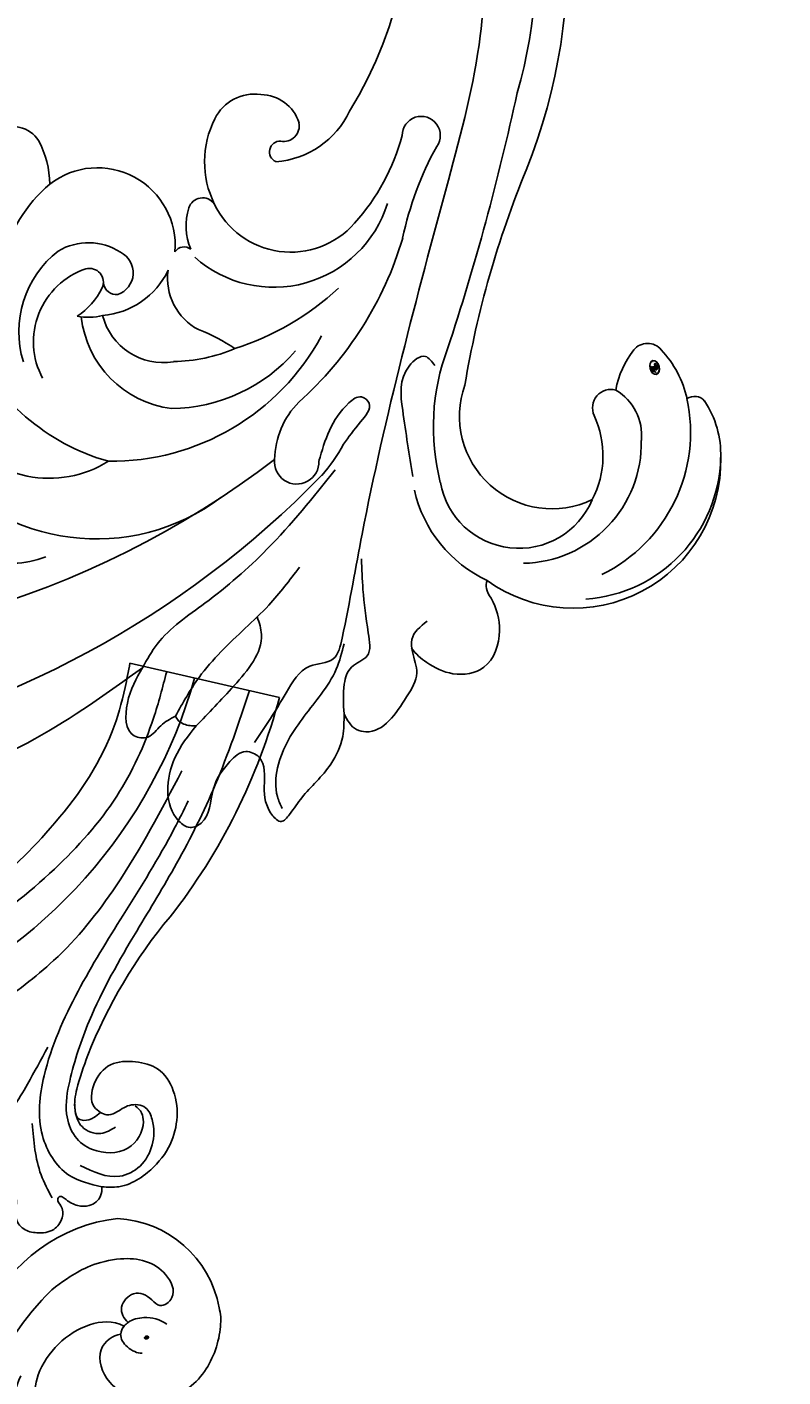
# Model space of a CAD drawing. Units: millimetres. Extents: x 45895 to 47155, y 431 to 1322.
# Drawn here: x 47012 to 47023, y 682 to 701 of the extents above; entities that cross this region are included whole.
import ezdxf

# ---------------------------------------------------------------- set-up
doc = ezdxf.new("R2010")
doc.units = ezdxf.units.MM
doc.layers.add('H-06.木作(細線)', color=8, linetype='Continuous')
doc.layers.add('H-08.木作(細線)', color=8, linetype='Continuous')
doc.layers.add('logo', color=240, linetype='Continuous', plot=False)

# ---------------------------------------------------------------- blocks, each defined once
blk = doc.blocks.new('logo')
at = {"layer": 'logo'}
h = blk.add_hatch(color=256, dxfattribs=at)
edge = h.paths.add_edge_path()
edge.add_ellipse((0.18, 0.6), major_axis=(0.323, 0.566), ratio=0.659111, start_angle=263.8576, end_angle=429.825)
edge.add_arc((0.02, 1.39), 0.399, 258.9967, 261.058)
edge.add_ellipse((0.18, 0.6), major_axis=(0.314, 0.551), ratio=0.659838, start_angle=263.243, end_angle=428.5195, ccw=False)
edge.add_arc((0.51, 0.37), 0.0433, 263.9962, 282.4455)
edge = h.paths.add_edge_path()
edge.add_ellipse((0.18, 0.6), major_axis=(0.314, 0.551), ratio=0.659838, start_angle=70.2744, end_angle=262.8394, ccw=False)
edge.add_arc((0.03, 1.2), 0.237, 245.2323, 248.2557, ccw=False)
edge.add_ellipse((0.18, 0.6), major_axis=(0.323, 0.566), ratio=0.659111, start_angle=71.1999, end_angle=263.5875)
edge.add_arc((0.5, 0.37), 0.0389, 266.4658, 288.3928, ccw=False)
edge = h.paths.add_edge_path(flags=17)
edge.add_line((0.2, 1.02), (0.2, 1.03))
edge.add_arc((0.02, 1.39), 0.399, 261.058, 296.4699, ccw=False)
edge.add_ellipse((0.18, 0.6), major_axis=(0.314, 0.551), ratio=0.659838, start_angle=68.5195, end_angle=70.2744)
edge.add_arc((0.03, 1.2), 0.237, 248.2557, 287.7329)
edge.add_arc((0.18, 0.84), 0.155, 119.2735, 139.7006)
edge.add_arc((0.45, 0.59), 0.526, 137.2638, 146.3296)
edge.add_arc((0.7, 0.49), 0.794, 150.4954, 153.1332)
edge.add_arc((0.17, 0.07), 0.799, 100.8186, 103.2077, ccw=False)
edge.add_arc((0.3, 0.68), 0.325, 138.9231, 148.8948, ccw=False)
edge.add_arc((0.62, 0.39), 0.758, 124.4657, 138.4002, ccw=False)
edge = h.paths.add_edge_path()
edge.add_arc((0.03, 1.2), 0.237, 233.3596, 245.2323)
edge.add_ellipse((0.18, 0.6), major_axis=(0.323, 0.566), ratio=0.659111, start_angle=69.825, end_angle=71.1999, ccw=False)
edge.add_arc((0.02, 1.39), 0.399, 251.1923, 258.9967, ccw=False)
h.paths.add_polyline_path([(-0.05, 0.82, -0.021859), (-0.02, 0.83, -0.004955), (-0.01, 0.85, 0.012967), (-0.05, 0.83, 0.223317), (-0.2, 0.65, 0.425243), (-0.17, 0.61, 0.393247), (-0.02, 0.74, -0.084558), (0.02, 0.84, 0.019194), (-0.02, 0.83, 0.004726), (-0.02, 0.82, 0.021148), (-0.04, 0.73, -0.080721), (-0.07, 0.66, -0.104113), (-0.11, 0.63, -0.094873), (-0.16, 0.62, -0.207877), (-0.18, 0.64, -0.223034), (-0.18, 0.67, -0.16869)], flags=17)
h.paths.add_polyline_path([(0.36, 0.97, 0.088592), (0.28, 0.95, 0.140724), (0.2, 0.82, -0.012272), (0.2, 0.81, -0.041532), (0.22, 0.8, 0.005558), (0.22, 0.82, -0.187874)], flags=17)
h.paths.add_polyline_path([(0.19, 0.73, 0.011592), (0.2, 0.77, 0.056884), (0.19, 0.79, -0.271208), (0.1, 0.71, -0.679677), (0.04, 0.82, -0.290071), (0.16, 0.82, -0.103922), (0.19, 0.79, 0.053349), (0.2, 0.81, -0.004508), (0.2, 0.82, 0.220604), (0.1, 0.86, -0.015501), (0.05, 0.85, 0.008768), (0.03, 0.85, 0.029539), (0.02, 0.84, 1.009367)], flags=17)
h.paths.add_polyline_path([(0.22, 0.8, -0.008928), (0.2, 0.77, -0.347678), (0.17, 0.63, 0.00727), (0.06, 0.58, -0.035606), (0.06, 0.58, 0.01139), (0.07, 0.57, 0.012101), (0.15, 0.61, 0.461639)], flags=17)
h.paths.add_polyline_path([(0.11, 0.67, 0.433181), (0.03, 0.63, 0.04486), (0.03, 0.62, -0.026783), (0.04, 0.62, -0.142026), (0.05, 0.64, -0.307429), (0.09, 0.66, -0.953401), (0.07, 0.62, 0.069613), (0.04, 0.62, 0.042891), (0.04, 0.62, -0.067719), (0.07, 0.61, 0.893379)], flags=17)
h.paths.add_polyline_path([(0.02, 0.61, -0.009243), (0.03, 0.61, -0.026651), (0.03, 0.62, 0.013684), (0.02, 0.62, 0.174326), (0, 0.61, 0.391287), (0.01, 0.57, 0.210555), (0.04, 0.56), (0.04, 0.56, 0.001326), (0.05, 0.57, -0.005065), (0.05, 0.57, -0.027528), (0.04, 0.57, -0.195292), (0.02, 0.58, -0.659298)], flags=17)
h.paths.add_polyline_path([(0.04, 0.62, 0.023127), (0.03, 0.61, 0.184672), (0.04, 0.57, 0.098355), (0.06, 0.58, -0.009788), (0.05, 0.58, -0.240413)], flags=17)
h.paths.add_polyline_path([(0.07, 0.57, -0.002039), (0.05, 0.57, 0.07599), (0.1, 0.55, 0.108431), (0.23, 0.55, -0.004552), (0.23, 0.56, -0.028332), (0.17, 0.55, -0.123708)], flags=17)
h.paths.add_polyline_path([(0.4, 0.74, -0.55173), (0.42, 0.69, -0.18979), (0.3, 0.57, -0.013881), (0.27, 0.56, 0.011039), (0.27, 0.56, 0.022162), (0.29, 0.56, -0.010966), (0.31, 0.57, -0.001761), (0.35, 0.58, 0.034744), (0.38, 0.6, 0.086103), (0.43, 0.67, 0.506659), (0.4, 0.76, 0.355205), (0.25, 0.67, 0.093422), (0.23, 0.56, 0.017263), (0.27, 0.56, -0.31391)], flags=17)
h.paths.add_polyline_path([(0.26, 0.55, -0.009702), (0.27, 0.55, -0.004936), (0.27, 0.56, -0.035369), (0.24, 0.55, -0.002587), (0.23, 0.55, 0.014405), (0.24, 0.53, -0.020509)], flags=17)
h.paths.add_polyline_path([(0.27, 0.55, -0.007857), (0.27, 0.55, 0.009702), (0.26, 0.55, 0.020509), (0.24, 0.53, 0.000681), (0.24, 0.53, -0.002588), (0.24, 0.53, -0.013713), (0.25, 0.53, -0.01198)], flags=17)
h.paths.add_polyline_path([(0.28, 0.52, -0.036579), (0.27, 0.55, 0.01198), (0.25, 0.53, 0.013411), (0.24, 0.53, 0.001089), (0.24, 0.53, 0.015933), (0.24, 0.43, -0.190203), (0.19, 0.3, -0.266161), (0.12, 0.27, -0.207317), (0.18, 0.48, -0.064593), (0.24, 0.53, -0.001017), (0.24, 0.53, -0.000681), (0.24, 0.53, 0.152538), (0.11, 0.38, 0.230241), (0.11, 0.24, 0.234095), (0.21, 0.27, 0.172717), (0.27, 0.37, 0.028132), (0.28, 0.44, -0.014352), (0.28, 0.46, 0.062016), (0.31, 0.45, 0.349487), (0.46, 0.53, 0.392407), (0.44, 0.61, 0.130108), (0.38, 0.6, 0.001865), (0.35, 0.58, -0.054721), (0.29, 0.56, 0.014593), (0.27, 0.55, 0.007857), (0.27, 0.55, -0.01108), (0.3, 0.56, -0.100678), (0.41, 0.59, -0.349203), (0.43, 0.57, -0.402437), (0.32, 0.46, -0.009974), (0.32, 0.47, 0.613372), (0.29, 0.51, 0.175713), (0.28, 0.5, -0.002484), (0.28, 0.49, -0.463644), (0.3, 0.49, -0.513768), (0.3, 0.47, -0.075052), (0.28, 0.48, 0.007944)], flags=17)
h.paths.add_polyline_path([(0.31, 0.45, -0.062016), (0.28, 0.46, -0.007786), (0.28, 0.44, 0.027572), (0.28, 0.41, 0.0582), (0.28, 0.4, 0.26466), (0.38, 0.29, 0.315327), (0.49, 0.33, -0.025867), (0.49, 0.33, -0.380363), (0.35, 0.33, -0.153954), (0.31, 0.4, -0.090831)], flags=17)
h.paths.add_polyline_path([(0.46, 0.37, 0.336432), (0.49, 0.33, 0.025867), (0.49, 0.33, 0.026394), (0.5, 0.33, -0.025927), (0.49, 0.33, -0.173285), (0.47, 0.35, -0.685315), (0.49, 0.38, -0.491027), (0.5, 0.35, -0.040547), (0.49, 0.33, 0.025927), (0.5, 0.33, 0.139653), (0.51, 0.36, 1.004843)], flags=17)
h.paths.add_polyline_path([(0.41, 1, 0.143839), (0.35, 1, 0.069213), (0.28, 0.95, -0.088592), (0.36, 0.97, 0.404636)], flags=17)
h.paths.add_polyline_path([(0.27, 0.95, -0.01627), (0.28, 0.95, -0.069213), (0.35, 1, 0.037626), (0.22, 0.93, -0.082213), (0.04, 0.85, 0.004306), (0.02, 0.85, 0.008989), (0.02, 0.84, -0.006474), (0.03, 0.85, -0.136946), (0.1, 0.86, 0.054668)], flags=17)
for points in [[(0.02, 0.84, 0.019194), (-0.02, 0.83, 0.004726), (-0.02, 0.82, -0.044587), (-0.04, 0.73, -0.07623), (-0.08, 0.67, -0.235864), (-0.16, 0.62, -0.450297), (-0.18, 0.67, -0.16869), (-0.05, 0.82, -0.021859), (-0.02, 0.83, -0.004955), (-0.01, 0.85, 0.012967), (-0.05, 0.83, 0.223317), (-0.2, 0.65, 0.425243), (-0.17, 0.61, 0.393247), (-0.02, 0.74, -0.084558)], [(-0.16, 0.62, -0.206522), (-0.18, 0.64, 0.207877), (-0.16, 0.62, 0.024305), (-0.15, 0.62, -0.043373)], [(0.27, 0.56, -0.011039), (0.27, 0.56, -0.017263), (0.23, 0.56, 0.004552), (0.23, 0.55, 0.002587), (0.24, 0.55, 0.035369)]]:
    blk.add_hatch(color=256, dxfattribs=at).paths.add_polyline_path(points)
h = blk.add_hatch(color=256, dxfattribs=at)
edge = h.paths.add_edge_path()
edge.add_ellipse((0.18, 0.6), major_axis=(0.314, 0.551), ratio=0.659838, start_angle=68.5195, end_angle=70.2744, ccw=False)
edge.add_arc((0.02, 1.39), 0.399, 258.9967, 261.058, ccw=False)
edge.add_ellipse((0.18, 0.6), major_axis=(0.323, 0.566), ratio=0.659111, start_angle=69.825, end_angle=71.1999)
edge.add_arc((0.03, 1.2), 0.237, 245.2323, 248.2557)
h = blk.add_hatch(color=256, dxfattribs=at)
h.paths.add_polyline_path([(0.22, 0.8, 0.041532), (0.2, 0.81, 0.012272), (0.2, 0.82, 0.004508), (0.2, 0.81, -0.053349), (0.19, 0.79, -0.056884), (0.2, 0.77, 0.008928)])
h.paths.add_polyline_path([(0.02, 0.84, -0.008989), (0.02, 0.85, 0.010425), (-0.01, 0.85, 0.004955), (-0.02, 0.83, -0.019194)])
h.paths.add_polyline_path([(0.1, 0.86, 0.136946), (0.03, 0.85, -0.008768), (0.05, 0.85, 0.015501)])
h.paths.add_polyline_path([(0.04, 0.62, 0.026783), (0.03, 0.62, 0.026651), (0.03, 0.61, -0.023127), (0.04, 0.62, -0.042891)])
h.paths.add_polyline_path([(0.07, 0.57, -0.01139), (0.06, 0.58, -0.098355), (0.04, 0.57, 0.027528), (0.05, 0.57, 0.005065), (0.05, 0.57, 0.002039)])
for p, q in [((0.04, 0.56), (0.04, 0.56)), ((0.2, 1.03), (0.2, 1.02))]:
    blk.add_line(p, q, dxfattribs=at)
at = {"layer": 'logo', "lineweight": 0}
for p, q in [((0.04, 0.56), (0.04, 0.56)), ((0.2, 1.02), (0.2, 1.03))]:
    blk.add_line(p, q, dxfattribs=at)
at = {"layer": 'logo'}
for points in [[(-0.17, 0.61, -0.425243), (-0.2, 0.65, -0.223317), (-0.05, 0.83, -0.027703), (0.04, 0.85, 0.082213), (0.22, 0.93, -0.037626), (0.35, 1, -0.143839), (0.41, 1, -0.872775)], [(-0.16, 0.62, -0.434531), (-0.18, 0.67, -0.16869), (-0.05, 0.82, 0.909183)], [(0.2, 1.02, 0.060876), (0.06, 0.9, 0.137716), (-0.02, 0.74, -0.393247), (-0.17, 0.61, 79.578459)], [(-0.11, 1.01, 0.200172), (0.2, 1.03, -0.066965)], [(-0.11, 1.01, 0.241802), (0.1, 0.98, 0.575938)], [(-0.05, 0.82, -0.056349), (0.05, 0.85, 0.070229), (0.27, 0.95, 0.769245)], [(-0.02, 0.82, 0.021148), (-0.04, 0.73, 0.658186)], [(0.06, 0.94, 0.039578), (0.01, 0.88, 0.021193), (-0.02, 0.82, 0.700396)], [(0.04, 0.56, -0.210555), (0.01, 0.57, -0.391287), (0, 0.61, -0.174326), (0.02, 0.62, -0.110406), (0.07, 0.62, 0.953401), (0.09, 0.66)], [(0.22, 0.82, -0.026083), (0.19, 0.73, -1.009367), (0.02, 0.84, 0.624773)], [(0.06, 0.58, -0.338614), (0.02, 0.58, -0.659298), (0.02, 0.61, -0.100316), (0.07, 0.61, 0.893379), (0.11, 0.67, 0.433181), (0.03, 0.63, 0.289299), (0.05, 0.57, 0.081086), (0.1, 0.55, -0.684784)], [(0.02, 0.84, -0.416943), (0.2, 0.81, 0.828532)], [(0.2, 0.81, -0.329321), (0.1, 0.71, -0.679677), (0.04, 0.82, 0.415871)], [(0.04, 0.82, -0.290071), (0.16, 0.82, -0.539799), (0.17, 0.63, 0.00727), (0.06, 0.58, -1.51475)], [(0.09, 0.66, 0.307429), (0.05, 0.64, 0.446432), (0.05, 0.58, 0.145269), (0.17, 0.55, -0.214979)], [(0.15, 0.61, -0.015466), (0.04, 0.56, 0.608014)], [(0.1, 0.98, 0.089367), (0.06, 0.94, 0.028397)], [(0.28, 0.46, -0.035926), (0.27, 0.37, -0.172717), (0.21, 0.27, -0.234095), (0.11, 0.24, -0.230241), (0.11, 0.38, -0.17359), (0.26, 0.55)], [(0.1, 0.55, 0.111049), (0.24, 0.55, 0.147976), (0.38, 0.6, 0.393525)], [(0.24, 0.53, 0.016972), (0.24, 0.43, -0.190203), (0.19, 0.3, -0.266161), (0.12, 0.27, -0.290937), (0.25, 0.53, 0.211969)], [(0.2, 0.81, -0.513007), (0.15, 0.61, -1.702754)], [(0.17, 0.55, 0.059536), (0.3, 0.57, 0.18979), (0.42, 0.69, 0.55173), (0.4, 0.74, 0.38162), (0.28, 0.52, -0.007944), (0.28, 0.48, -0.007944)], [(0.19, 1.02, 0.002733), (0.2, 1.02)], [(0.35, 1, 0.216717), (0.2, 0.81, 0.638327)], [(0.36, 0.97, 0.187874), (0.22, 0.82, 0.783226)], [(0.38, 0.6, 0.086103), (0.43, 0.67, 0.506659), (0.4, 0.76, 0.355205), (0.25, 0.67, 0.113269), (0.24, 0.53, 0.583131)], [(0.25, 0.53, -0.023063), (0.3, 0.56, -0.100678), (0.41, 0.59, -0.349203), (0.43, 0.57, -0.402437), (0.32, 0.46, -0.247136)], [(0.26, 0.55, -0.035274), (0.31, 0.57, -0.003626), (0.38, 0.6, 0.389489)], [(0.27, 0.95, -0.105013), (0.36, 0.97, 0.404636), (0.41, 1, 1.743742)], [(0.38, 0.6, -0.130108), (0.44, 0.61, -0.392407), (0.46, 0.53, -0.420619), (0.28, 0.46, -0.420619)], [(0.28, 0.5, -0.175713), (0.29, 0.51, -0.613372), (0.32, 0.47)], [(0.3, 0.47, 0.513768), (0.3, 0.49, 0.463644), (0.28, 0.49, 0.463644)], [(0.3, 0.47, -0.075052), (0.28, 0.48)], [(0.31, 0.45, 0.090831), (0.31, 0.4, 0.169704), (0.36, 0.32)], [(0.32, 0.47, 0.009974), (0.32, 0.46, 0.009974)], [(0.51, 0.36, -0.166662), (0.49, 0.33, -0.70739)]]:
    blk.add_lwpolyline(points, format="xyb", dxfattribs=at)
at = {"layer": 'logo', "lineweight": 0}
for centre, radius, start, end in [((0.07, 0.58), 0.28, 114.7362, 165.0904), ((-0.16, 0.65), 0.0374, 171.8348, 263.9838), ((0.09, 0.56), 0.292, 119.8523, 158.1526), ((-0.15, 0.65), 0.0336, 149.7688, 246.7364), ((-0.16, 0.76), 0.146, 267.5844, 353.4527), ((-0.17, 0.73), 0.111, 272.2715, 325.3573), ((0.02, 1.39), 0.399, 251.1923, 296.4699), ((-0.26, 0.8), 0.225, 324.2142, 341.6511), ((0.17, 0.07), 0.799, 103.2077, 106.1792), ((0.14, 0.4), 0.462, 110.1482, 115.1572), ((-0.51, 0.9), 0.5, 339.9296, 350.1414), ((0.7, 0.49), 0.794, 153.1332, 154.2687), ((0.7, 0.49), 0.794, 153.1332, 154.2687), ((0.14, 0.4), 0.462, 105.7498, 110.1482), ((0.14, 0.4), 0.462, 105.7498, 110.1482), ((0.3, 0.68), 0.325, 150.9548, 170.2881), ((0.7, 0.49), 0.794, 154.2687, 155.3518), ((0.7, 0.49), 0.794, 150.4954, 153.1332), ((0.17, 0.07), 0.799, 100.8186, 103.2077), ((0.17, 0.07), 0.799, 100.8186, 103.2077), ((0.02, 0.59), 0.027, 151.6425, 237.1215), ((0.1, 0.78), 0.101, 147.8295, 328.8978), ((0.03, 0.58), 0.0386, 98.6046, 138.1597), ((0.45, 0.59), 0.526, 137.2638, 146.3296), ((0.03, 0.6), 0.0177, 105.7526, 239.3398), ((0.03, 0.61), 0.0459, 234.5859, 282.1467), ((0.3, 0.68), 0.325, 138.9231, 148.8948), ((0.1, 0.73), 0.131, 121.8036, 128.5716), ((0.17, 0.07), 0.799, 99.8317, 100.8186), ((0.3, 0.68), 0.325, 148.8948, 150.9548), ((0.14, 0.4), 0.462, 104.2662, 105.7498), ((0.3, 0.68), 0.325, 148.8948, 150.9548), ((0.05, 0.51), 0.117, 102.4178, 105.5537), ((0.05, 0.49), 0.123, 101.6186, 103.7368), ((0.04, 0.61), 0.0383, 230.8646, 275.0659), ((0.1, 0.73), 0.131, 90.6121, 121.8036), ((0.14, 0.4), 0.462, 102.2567, 104.2662), ((0.09, 0.78), 0.0664, 143.3048, 280.117), ((0.09, 0.61), 0.0622, 70.679, 164.3644), ((0.09, 0.62), 0.064, 167.0919, 177.3661), ((0.05, 0.51), 0.117, 96.281, 102.4178), ((0.05, 0.49), 0.123, 96.3193, 101.6186), ((0.05, 0.51), 0.117, 96.281, 102.4178), ((0.09, 0.62), 0.064, 177.3661, 183.4727), ((0.05, 0.49), 0.123, 96.3193, 101.6186), ((0.09, 0.62), 0.064, 177.3661, 183.4727), ((0.09, 0.62), 0.064, 183.4727, 225.325), ((-0.1, 1.46), 0.618, 283.2744, 302.0739), ((0.1, 0.73), 0.11, 60.1861, 124.8898), ((0.08, 0.61), 0.0419, 133.7672, 166.1009), ((0.05, 0.51), 0.117, 80.3525, 96.281), ((0.08, 0.61), 0.0419, 166.1009, 175.9249), ((0.05, 0.49), 0.123, 80.8228, 96.3193), ((0.08, 0.61), 0.0419, 175.9249, 229.9973), ((0.08, 0.61), 0.0419, 166.1009, 175.9249), ((0.04, 0.61), 0.0383, 275.0659, 297.535), ((-0.68, 2.39), 1.97, 291.5203, 291.8241), ((0.09, 0.62), 0.064, 225.325, 231.6324), ((-0.19, 1.69), 0.875, 285.3109, 288.8633), ((0.08, 0.63), 0.0367, 83.4964, 151.8522), ((0.16, 0.76), 0.211, 238.695, 240.9381), ((-0.68, 2.39), 1.97, 291.8241, 292.2914), ((0.13, 0.7), 0.155, 239.2194, 256.6015), ((0.13, 0.7), 0.155, 238.0585, 239.2194), ((0.62, 0.39), 0.758, 124.4657, 138.4002), ((0.18, 0.84), 0.155, 119.2735, 139.7006), ((1.92, -2.98), 4.02, 115.8994, 117.5656), ((0.04, 0.61), 0.0383, 297.535, 305.6919), ((0.16, 0.76), 0.211, 240.9381, 243.5484), ((0.09, 0.65), 0.0353, 243.9263, 51.0341), ((0.08, 0.64), 0.0217, 251.3968, 65.9306), ((-0.68, 2.39), 1.97, 292.2914, 295.0645), ((0.16, 0.76), 0.211, 243.5484, 271.7569), ((0.26, 0.31), 0.166, 155.203, 207.0666), ((-0.19, 1.69), 0.875, 288.8633, 301.3798), ((0.1, 0.73), 0.131, 40.8505, 90.6121), ((0.08, 0.83), 0.116, 281.7653, 342.4614), ((0.16, 0.86), 0.321, 258.87, 283.6239), ((0.41, 0.25), 0.329, 122.0966, 156.7882), ((0.39, 0.3), 0.273, 124.9761, 186.879), ((0.1, 0.73), 0.13, 292.5765, 31.6961), ((0.1, 0.72), 0.114, 36.3079, 60.04), ((0.1, 0.72), 0.114, 306.5995, 23.2852), ((0.14, 1.13), 0.581, 272.9888, 279.4802), ((0.08, 0.83), 0.116, 342.4614, 354.6764), ((0.08, 0.83), 0.116, 342.4614, 354.6764), ((0.1, 0.72), 0.114, 23.2852, 36.3079), ((0.1, 0.72), 0.114, 23.2852, 36.3079), ((-0.61, 1.07), 0.874, 336.959, 339.6154), ((0.47, 0.74), 0.286, 131.3266, 163.3678), ((0.47, 0.74), 0.286, 163.3678, 164.401), ((0.1, 0.73), 0.131, 38.0381, 40.8505), ((0.47, 0.74), 0.286, 163.3678, 164.401), ((0.1, 0.73), 0.131, 38.0381, 40.8505), ((0.1, 0.73), 0.13, 31.6961, 41.2089), ((0.1, 0.73), 0.13, 31.6961, 41.2089), ((-0.61, 1.07), 0.874, 339.6154, 341.6615), ((-0.61, 1.07), 0.874, 339.6154, 341.6615), ((0.71, 0.13), 0.935, 112.6486, 121.2678), ((0.49, 0.72), 0.291, 117.4328, 159.9943), ((-0.61, 1.07), 0.874, 341.6615, 342.9354), ((0.14, 1.13), 0.581, 279.4802, 283.4362), ((0.55, 0.57), 0.32, 182.4453, 183.4886), ((0.16, 0.86), 0.321, 283.6239, 284.2167), ((0.55, 0.57), 0.32, 183.4886, 186.7897), ((0.22, 0.81), 0.256, 273.4512, 281.5539), ((0.41, 0.25), 0.329, 117.3968, 122.0966), ((0.4, 0.3), 0.281, 122.374, 125.4474), ((-0.3, 0.45), 0.545, 7.5429, 8.1488), ((0.55, 0.57), 0.32, 186.7897, 186.9458), ((0.38, 0.63), 0.137, 82.2276, 160.4489), ((0.52, 0.03), 0.577, 115.5374, 118.2829), ((0.44, 0.18), 0.406, 114.5532, 116.7766), ((0.38, 0.75), 0.226, 115.8995, 119.6279), ((0.46, 0.56), 0.187, 109.838, 179.5483), ((0.14, 1.13), 0.581, 283.4362, 286.6173), ((0.46, 0.56), 0.187, 179.5483, 182.0782), ((0.22, 0.81), 0.256, 281.5539, 286.6322), ((0.44, 0.18), 0.406, 111.2089, 114.5532), ((0.52, 0.03), 0.577, 112.9982, 115.5374), ((0.46, 0.56), 0.187, 182.0782, 183.2094), ((0.46, 0.56), 0.187, 183.2094, 185.01), ((0.46, 0.56), 0.187, 185.01, 193.3895), ((0.47, 0.74), 0.286, 115.4894, 131.3266), ((0.47, 0.74), 0.286, 115.4894, 131.3266), ((0.38, 0.75), 0.226, 95.6485, 115.8995), ((0.38, 0.75), 0.226, 95.6485, 115.8995), ((0.34, 0.58), 0.136, 244.3758, 335.626), ((-1.08, 0.39), 1.36, 3.6768, 5.4974), ((0.29, 0.48), 0.0241, 86.756, 126.6195), ((-1.08, 0.39), 1.36, 4.2266, 4.7959), ((0.29, 0.48), 0.0148, 48.9877, 148.4858), ((0.32, 0.54), 0.0724, 235.2903, 252.4587), ((0.6, 0.44), 0.32, 175.9493, 185.5558), ((0.34, 0.58), 0.136, 244.3758, 258.5706), ((0.6, 0.44), 0.32, 175.9493, 185.5558), ((0.32, 0.4), 0.038, 179.2922, 192.6156), ((0.42, 0.43), 0.142, 192.9154, 252.2115), ((0.22, 0.81), 0.256, 286.6322, 299.1609), ((0.44, 0.18), 0.406, 108.6958, 111.2089), ((0.3, 0.48), 0.0251, 327.1994, 93.2945), ((0.22, 0.78), 0.227, 292.2367, 335.222), ((0.43, 0.3), 0.29, 94.0374, 117.0335), ((0.29, 0.48), 0.016, 301.3037, 50.0743), ((2.55, -4.36), 5.41, 114.0704, 114.474), ((0.46, 0.43), 0.143, 189.1555, 227.6818), ((0.32, 0.58), 0.111, 267.175, 354.8617), ((0.43, 0.44), 0.113, 165.2767, 167.5624), ((0.42, 0.41), 0.104, 219.3152, 312.3495), ((0.39, 0.9), 0.101, 81.2439, 113.9848), ((0.22, 0.81), 0.256, 299.1609, 307.1205), ((2.55, -4.36), 5.41, 113.6429, 114.0704), ((0.37, 1.01), 0.0392, 258.5502, 346.6702), ((0.21, 0.8), 0.262, 310.2009, 329.8856), ((0.42, 0.5), 0.103, 81.5328, 111.1847), ((0.41, 0.39), 0.106, 252.0283, 322.0343), ((0.38, 0.7), 0.0613, 327.2799, 74.7579), ((0.39, 0.7), 0.0345, 330.444, 85.9913), ((0.41, 0.56), 0.0267, 8.5098, 85.5073), ((0.41, 0.55), 0.0627, 337.3085, 63.01), ((0.49, 0.36), 0.0248, 345.864, 166.4176), ((0.5, 0.37), 0.0389, 177.6916, 252.0699), ((0.49, 0.36), 0.0192, 85.2505, 222.9442), ((0.51, 0.37), 0.0433, 213.0653, 252.3889), ((0.48, 0.36), 0.0263, 331.2506, 75.8597), ((0.43, 0.4), 0.0917, 317.7365, 327.0242), ((0.51, 0.37), 0.0433, 252.3889, 295.424), ((0.5, 0.37), 0.0389, 252.0699, 306.6919)]:
    blk.add_arc(centre, radius, start, end, dxfattribs=at)
at = {"layer": 'logo'}
for major_axis, ratio in [((0.323, 0.566), 0.659111), ((0.314, 0.551), 0.659838)]:
    blk.add_ellipse((0.18, 0.6), major_axis=major_axis, ratio=ratio, dxfattribs=at)
at = {"layer": 'logo', "insert": (-0.18, 0.21), "char_height": 0.0564, "width": 0.7641, "attachment_point": 1}
blk.add_mtext('{\\fVerdana|b0|i1|c0|p34;GOODWARE}', dxfattribs=at)
blk = doc.blocks.new('SE-21051L')
at = {"layer": 'H-08.木作(細線)'}
for centre, radius, start, end in [((33.79, -28.03), 85.45, 21.0555, 90.1245), ((38.62, -36.7), 80.95, 29.3851, 72.7551), ((88.14, 12.96), 8.29, 45.3884, 85.5396), ((90.25, -1.21), 18.34, 30.0547, 118.1907), ((85.48, -9.63), 22.97, 79.5348, 111.9417), ((87.64, 3.31), 9.86, 34.8106, 78.2108), ((93.27, -10.07), 19.17, 82.6068, 132.6346), ((87.64, -10.58), 21.13, 5.3161, 67.4792), ((130.96, -6.15), 11.61, 91.7211, 144.0847), ((133.43, -7.24), 13.01, 335.6595, 102.505), ((92.24, -2), 9, 139.6183, 208.9669), ((91.75, -0.81), 6.79, 128.592, 228.28), ((111.03, 2.45), 1.96, 334.7238, 163.2096), ((92.77, -5.78), 12.76, 133.6011, 206.6536), ((96.52, -6.38), 9.21, 74.1759, 150.3548), ((92.98, -11.06), 14.83, 17.8945, 65.9306), ((115.98, 0.25), 7.37, 157.9562, 201.6062), ((99.17, -2.03), 15.12, 5.4274, 18.1138), ((128.59, -6.86), 10.6, 335.5844, 65.6811), ((133.41, -7.84), 12.79, 338.1227, 62.8826), ((129.29, -4.71), 7.03, 359.7824, 146.8822), ((129.12, -8.12), 13.96, 324.5293, 40.7222), ((94.58, -6.03), 5.51, 57.3545, 142.513), ((138.93, -12.82), 19.6, 142.4384, 177.4746), ((86.93, -7.08), 5.49, 53.3209, 76.9488), ((82.82, -5.26), 6.41, 3.1878, 33.4439), ((91.73, -14.46), 14.3, 43.6186, 65.9788), ((130.16, -10.1), 8.16, 41.0168, 176.5944), ((86.91, -8.91), 7.05, 2.3805, 62.1235), ((80.81, -15.72), 31.27, 353.3074, 25.0811), ((90.16, -5.95), 1.19, 62.2383, 148.0765), ((99.14, 10.17), 15.05, 267.5076, 281.3118), ((85.87, -23.21), 24.7, 24.2348, 48.9447), ((127.95, -5.38), 8.39, 311.8616, 4.3612), ((87.99, -4.91), 1.23, 231.8639, 0.3196), ((89.34, -6.4), 2.03, 273.5231, 47.4975), ((98.88, -9.96), 5.11, 94.4451, 164.7407), ((88.56, -3.33), 5.17, 215.865, 280.0354), ((87.36, -8.17), 6.86, 209.1092, 341.4236), ((94.8, -10.2), 0.943, 189.1391, 285.7314), ((98.98, -20.56), 10.5, 354.1017, 108.4349), ((206.39, -30.28), 86.87, 166.2399, 179.2749), ((73.57, -7.99), 8.55, 308.9176, 335.7429), ((98.86, -14.98), 5.43, 134.5275, 173.8176), ((134.64, -12.84), 1.62, 131.9251, 262.5782), ((133.81, -9.83), 4.66, 277.6364, 342.4199), ((-100.36, 7.01), 220.53, 348.9888, 355.0666), ((137.28, -9.46), 8.6, 303.3186, 338.5268), ((77.45, -12.41), 2.69, 215.7867, 303.7014), ((100.33, -21.22), 7.48, 17.9548, 131.2578), ((94.73, -14.52), 1.27, 174.1122, 301.7486), ((142.23, -16.26), 8.01, 166.9167, 194.9957), ((100.88, -21.98), 8.41, 130.679, 183.7079), ((133.02, -10.85), 9.21, 293.6358, 324.3135), ((141.48, -15.59), 1.17, 212.8594, 296.3738), ((90.11, -24.96), 18.35, 351.4873, 19.2215), ((136, -17.88), 1.58, 196.8007, 296.7209), ((140.3, -25.06), 29, 168.6769, 185.7815), ((98.93, -22.11), 0.941, 89.8669, 249.9511), ((95.36, -28.1), 7.8, 2.0485, 62.7393), ((96.37, -22.32), 3.89, 183.0455, 255.0987), ((98.31, -24.34), 1.38, 325.445, 77.8079), ((96.76, -22.79), 3.57, 247.1162, 319.0815), ((68.03, -33.08), 35.51, 285.4194, 8.531), ((109.81, -28.34), 1.68, 156.8269, 12.2706), ((67.96, -27.86), 51.59, 307.7001, 358.5315), ((76.87, -30.5), 39.51, 297.8992, 353.2984)]:
    blk.add_arc(centre, radius, start, end, dxfattribs=at)
for points in [[(8.74, 59.49), (28.34, 62.48), (54.64, 60.86), (80.4, 49.95), (99.39, 34.01), (105.66, 24.5)], [(112.04, 27.35), (111.42, 30.68), (113.94, 35.67), (115.06, 35.8), (115.81, 35.06), (115.62, 31.93), (116.01, 29.07), (116.95, 27.71), (118.22, 27.71), (119.66, 29.9), (121.3, 31.94), (122.25, 32.15), (122.68, 31.3), (123.1, 29.5), (124.29, 25.77), (124.29, 23.13), (123.61, 21.23)], [(121.87, 31.06), (121.08, 30.25), (120.01, 25.27), (121.07, 20.43), (121.43, 17.9), (121.19, 15.56)], [(105.66, 24.5), (105.66, 27.89), (107.35, 30.31), (108.5, 29.93), (109.16, 28.56), (110.01, 27.29)], [(110.01, 27.29), (110.43, 27.54), (111.53, 27.54), (112.04, 27.35)], [(117.35, 26.67), (118.19, 21.54), (119.18, 18.57), (120.83, 17.16), (120.83, 15.17), (118.84, 6.03), (115.92, -9.71), (113.56, -25.65), (111.14, -38.46), (107.62, -47.99)], [(110.01, 27.29), (110.59, 23.31), (112.63, 17.73), (113.74, 15.03), (114.91, 10.89)], [(105.66, 24.5), (106.04, 22.06), (108.49, 17.09), (111.65, 10.57), (114.43, 1.76)], [(123.61, 21.23), (125.18, 22.08), (126.01, 21.94), (128.1, 17.69), (128.1, 15.4), (127.01, 13.84), (126.53, 12.85), (127.13, 10.84)], [(123.61, 21.23), (122.6, 18.81), (122.6, 17.18), (123.48, 15.74), (122.77, 13.83), (120.83, 10.5), (119.64, 8.07)], [(112.8, 1.61), (113.22, -4.14), (114.03, -5.06), (114.87, -4.81), (114.82, -3.02), (114.22, -0.6)], [(120.95, -0.38), (117.84, -5.41), (116.82, -9.22), (117.81, -10.56), (118.89, -10.15)]]:
    blk.add_spline(points, degree=3, dxfattribs=at)
for points, knots in [([(112.04, 27.35), (112.6, 25.88), (113.74, 22.87), (115.07, 18.53), (113.58, 16.8), (113.21, 16.4)], [0, 0, 0, 0, 4.874614, 9.993885, 11.593865, 11.593865, 11.593865, 11.593865]), ([(126.82, 13.57), (127.36, 13.9), (128.74, 14.33), (131.17, 14.47), (134.02, 12.7), (133.69, 9.06), (132.15, 7.14), (130.75, 6.23), (130.62, 5.71), (130.61, 5.46)], [0.913806, 0.913806, 0.913806, 0.913806, 2.746981, 5.25931, 8.047457, 11.54235, 14.516052, 15.463279, 16.229358, 16.229358, 16.229358, 16.229358])]:
    blk.add_open_spline(points, degree=3, knots=knots, dxfattribs=at)
at = {"layer": 'H-08.木作(細線)', "xscale": 0.9599999999999997, "yscale": 0.9599999999999997, "zscale": 0.9599999999999997, "rotation": 352.3062909336457}
blk.add_blockref('logo', (136.54, -18.17), dxfattribs=at)
blk = doc.blocks.new('SE-21027L-d')
at = {"layer": 'H-08.木作(細線)'}
blk.add_line((-75.15, -29.16), (-61.97, -32.19), dxfattribs=at)
for centre, radius, start, end in [((-99.66, 18.81), 44.58, 320.0479, 338.3797), ((-24.42, -43.13), 44.96, 112.4525, 164.1769), ((-23.28, -42.97), 53.68, 141.8501, 165.0877)]:
    blk.add_arc(centre, radius, start, end, dxfattribs=at)
for points in [[(-59.45, 13.99), (-59.34, 14.8), (-58.33, 15.64), (-57.32, 15.64), (-56.29, 15.12), (-55.94, 14.87), (-55.67, 14.87), (-55.55, 15.06), (-55.83, 15.66), (-55.94, 16.72), (-55.2, 17.74), (-53.71, 18.04), (-52.55, 17.7), (-51.83, 16.63), (-51.83, 15.91), (-51.92, 15.28), (-51.83, 15.01), (-51.56, 15.08), (-51.11, 15.5), (-50.7, 15.7), (-49.72, 15.2), (-49.66, 13.04), (-49.8, 12.25), (-49.74, 11.72)], [(-55.05, 14.96), (-54.08, 12.92), (-53.31, 8.41)], [(-59.45, 13.99), (-56.53, 12.95), (-54.21, 9.47), (-54.36, 4.2), (-57.36, -3.26), (-61.35, -9.97), (-65.87, -17.6), (-67.1, -20.03)], [(-59.33, 7.43), (-58.78, 6.94), (-58.78, 4.92), (-60.22, 3.23), (-62.44, 2.98), (-64.38, 3.59), (-65.76, 5.52), (-66.06, 8.14), (-65.34, 10.53), (-63.48, 12.73), (-61.88, 13.72), (-60.94, 13.98), (-59.45, 13.99)], [(-59.33, 7.43), (-59.87, 7.64), (-60.62, 7.46), (-61.9, 6.81), (-63.31, 7.02), (-63.89, 8.07), (-63.89, 10.3), (-62.83, 12.16), (-61.03, 13.06), (-57.54, 12.1)], [(-60.66, 8.74), (-59.36, 9.28), (-57.7, 8.68), (-57.11, 7.35), (-57.06, 6.69)], [(-58.22, 2.39), (-57.25, 5.37), (-57.09, 7.25), (-57.42, 7.99), (-57.85, 8.13), (-58.74, 7.88), (-59.33, 7.43)], [(-66.54, -22.69), (-60.73, -12.55), (-55.21, -5.97), (-50.04, -1.89)], [(-17.08, -1.43), (-23.99, -1.81), (-33.05, -3.37), (-42.82, -7.55), (-48.42, -11.45), (-54.92, -17.63), (-60.39, -26.16), (-61.53, -30.03), (-61.97, -32.19)]]:
    blk.add_spline(points, degree=3, dxfattribs=at)
for points, knots in [([(-62.39, 6.86), (-62.91, 7.2), (-63.46, 8.55), (-61.91, 11.18), (-58.8, 11.03), (-56.9, 9.66), (-56.1, 7.27), (-56.73, 3.77), (-58.57, -1.77), (-62.16, -8), (-66.29, -14.7), (-69.8, -21.73), (-71.59, -26.96), (-72.52, -29.76)], [0, 0, 0, 0, 1.615829, 4.274537, 7.252127, 9.217691, 11.330418, 14.229689, 19.786584, 28.76957, 35.683965, 43.428372, 52.26775, 52.26775, 52.26775, 52.26775]), ([(-54.69, 1.67), (-54.09, 2.76), (-53.1, 4.57), (-51.78, 6.88), (-50.45, 8.37), (-49.31, 8.51), (-48.82, 8.5), (-48.74, 8.49), (-48.69, 8.49), (-48.64, 8.48), (-48.59, 8.46)], [0, 0, 0, 0, 3.708408, 6.165953, 8.110609, 9.279214, 9.531334, 9.531334, 9.531334, 9.68466, 9.68466, 9.68466, 9.68466]), ([(-65.21, -31.44), (-64.85, -30.07), (-63.85, -26.24), (-60.97, -20), (-55.22, -13.61), (-48.37, -8.27), (-41.49, -5.02), (-36.19, -3.34), (-33.32, -2.96), (-32.2, -2.81)], [0.354318, 0.354318, 0.354318, 0.354318, 4.620693, 12.219232, 20.684528, 30.173621, 38.104116, 43.375132, 46.772311, 46.772311, 46.772311, 46.772311])]:
    blk.add_open_spline(points, degree=3, knots=knots, dxfattribs=at)
blk = doc.blocks.new('SE-21135L-d')
at = {"layer": 'H-08.木作(細線)'}
for centre, radius, start, end in [((0.19, -25.42), 46.98, 50.2486, 89.1973), ((18.31, -10.19), 21.42, 81.7514, 100.0692), ((6.87, -17.26), 36.43, 19.8615, 50.1119), ((-8.51, -3.08), 14.28, 130.0112, 162.0185), ((20.53, -4.32), 8.52, 126.5099, 165.228), ((-23.48, -3.6), 8.05, 157.5708, 196.096), ((19.77, -2.14), 1.4, 101.3272, 126.0929), ((20.07, -3.72), 3.01, 69.1925, 101.0837), ((19.98, -4.09), 3.38, 3.2058, 69.9087), ((13.83, 6.87), 46.8, 195.744, 197.3123), ((27.45, -10.06), 14.63, 322.2315, 20.7386), ((-33.52, -8.02), 2.84, 314.259, 19.6346), ((30.6, -12.87), 1.24, 4.371, 40.6646), ((32.51, -11.95), 9.6, 235.7803, 312.6329)]:
    blk.add_arc(centre, radius, start, end, dxfattribs=at)
for points, knots in [([(0.84, 21.55), (-7.66, 21.52), (-21.26, 18.95), (-35.13, 9.6), (-40.97, 0.7), (-42.34, -6.82), (-41.79, -13.38), (-39.34, -16.77), (-37.11, -17.37), (-35.94, -16.79), (-35.8, -16.47)], [92.175788, 92.175788, 92.175788, 92.175788, 117.336869, 130.037734, 144.243682, 150.985825, 157.589518, 160.643916, 162.510366, 163.775216, 163.775216, 163.775216, 163.775216]), ([(-7.49, 18.98), (-11.13, 18.56), (-18.96, 16.22), (-29.98, 9.18), (-37.68, 0.01), (-39.04, -5.31), (-39.2, -10.3), (-37.59, -14.83), (-35.74, -16.57), (-33.74, -17.39), (-30.48, -16.73), (-29.04, -12.81), (-30.11, -10.32), (-31.54, -10.05)], [0, 0, 0, 0, 10.611163, 24.64425, 38.373059, 45.859214, 51.005333, 55.406059, 57.203453, 59.271173, 62.901099, 65.750724, 69.583519, 69.583519, 69.583519, 69.583519]), ([(14.62, 15.55), (11.54, 16.32), (3.91, 17.13), (-7.19, 13.1), (-15.17, 6.34), (-18.52, 1.26), (-18.9, -1.15), (-18.28, -2.24), (-16.29, -1.53), (-15.8, 0.57), (-14.81, 1.84), (-14.3, 2.22)], [0, 0, 0, 0, 9.270524, 22.938985, 33.481297, 38.561597, 40.616303, 41.167057, 42.928513, 45.390424, 47.319048, 47.319048, 47.319048, 47.319048]), ([(-14.42, 14.37), (-17.93, 12.8), (-24.71, 8.75), (-30.11, 1.55), (-30.78, 0), (-31.02, -0.88)], [0, 0, 0, 0, 11.322413, 20.356785, 25.083675, 25.083675, 25.083675, 25.083675]), ([(22.89, 10.82), (22.63, 11.72), (20.23, 13.94), (15.17, 15.15), (9.27, 14.67), (3.11, 12.57), (-1.22, 6.57), (-0.12, 3.24), (-1.66, 1.87), (-2.61, 2.35), (-2.84, 3.69)], [0, 0, 0, 0, 3.453176, 8.028122, 15.016277, 21.714337, 27.089205, 30.652796, 32.220616, 33.324295, 33.324295, 33.324295, 33.324295]), ([(-0.78, 13.22), (-2.84, 12.5), (-6.38, 10.67), (-9.86, 7.65), (-11.42, 5.2), (-11.17, 4.31), (-11, 4.14)], [0, 0, 0, 0, 5.948879, 12.092999, 13.748676, 14.549652, 14.549652, 14.549652, 14.549652]), ([(21.39, 11.01), (20.74, 11.71), (18, 13.09), (13.08, 13.96), (8.41, 13.22), (5.3, 12.37), (2.37, 10.96), (1.03, 9.42)], [0, 0, 0, 0, 2.853605, 9.009973, 14.595846, 17.195623, 19.73153, 19.73153, 19.73153, 19.73153]), ([(-15.72, 12.29), (-20.06, 10.61), (-24.38, 6.52), (-26.79, 1.82), (-26.51, -0.93), (-26.27, -3.71), (-27.08, -5.98), (-29.22, -6.69), (-30.77, -5.9), (-31.52, -3.55), (-31.18, -1.31), (-30.92, -0.53)], [0, 0, 0, 0, 10.157951, 18.240208, 22.040617, 23.261782, 26.971992, 28.012249, 29.673809, 31.760155, 35.876716, 35.876716, 35.876716, 35.876716]), ([(-15.72, 12.29), (-15.76, 12.27), (-17.25, 11.66), (-22.11, 7.46), (-25.02, 3.38), (-24.87, -0.09), (-23.41, -1.11), (-22.67, -0.2), (-22.09, 1.32)], [0, 0, 0, 0, 7.170603, 12.834242, 19.262075, 21.338402, 22.017912, 25.171268, 25.171268, 25.171268, 25.171268]), ([(18.39, 11.24), (17.8, 11.56), (15.07, 12.46), (9.99, 12.52), (5.95, 11.58), (2.9, 10.37), (0.53, 8.68), (-0.15, 7.34)], [0, 0, 0, 0, 2.712979, 8.547815, 14.003585, 16.660045, 18.322347, 18.322347, 18.322347, 18.322347]), ([(14.57, 10.9), (12.42, 10.52), (6.45, 8.39), (-0.36, 1.86), (-2.44, -4.91), (-2.78, -9.24), (-1.95, -13.89), (0.19, -15.58), (1.94, -14.88), (1.64, -13.78)], [6.772224, 6.772224, 6.772224, 6.772224, 13.312963, 25.995107, 31.788618, 36.825872, 39.471938, 42.007413, 43.529657, 43.529657, 43.529657, 43.529657]), ([(14.57, 10.9), (11.29, 11.47), (6.45, 10.67), (3.34, 9.54), (1.02, 8.31), (-0.46, 6.3), (-0.54, 5.07)], [0, 0, 0, 0, 9.96733, 12.847032, 15.047962, 16.24232, 16.24232, 16.24232, 16.24232]), ([(16.65, 8.18), (13.47, 7.54), (7.96, 5.6), (1.42, -2.26), (0.91, -9.4), (1.68, -14.77), (3.11, -17.7), (5.87, -20.05), (7.82, -17.73), (8.28, -14.41), (7.55, -12.72), (7.14, -12.28)], [0, 0, 0, 0, 9.156344, 17.685563, 25.792432, 30.672396, 34.725137, 36.793783, 39.74688, 43.43901, 45.220786, 45.220786, 45.220786, 45.220786]), ([(38.56, -9.2), (38.14, -2.07), (32.74, 4.89), (26.65, 7.69), (19.06, 7.59), (13.06, 5.68), (10.68, 2.04), (10.71, 0.36), (10.73, 0.18)], [0, 0, 0, 0, 7.809814, 17.314269, 23.966561, 30.270355, 34.770278, 35.336001, 35.336001, 35.336001, 35.336001]), ([(-11.01, 4.14), (-11, 4.14), (-10.67, 3.8), (-9.56, 3.99), (-8.87, 4.54), (-8.6, 4.77)], [14.549652, 14.549652, 14.549652, 14.549652, 14.559518, 16.099708, 17.174364, 17.174364, 17.174364, 17.174364]), ([(-8.59, 4.77), (-9.1, 4.19), (-10.1, 2.93), (-10.19, 0.01), (-7.32, -0.47), (-4.91, 2.13), (-4.48, 4.2), (-4.49, 5.06)], [0, 0, 0, 0, 2.085863, 4.968705, 6.273986, 10.915912, 12.746177, 12.746177, 12.746177, 12.746177]), ([(-0.55, 5.07), (-0.53, 4.24), (-0.39, 3.01), (-1.68, 1.86), (-2.62, 2.34), (-2.86, 3.68)], [28.102754, 28.102754, 28.102754, 28.102754, 30.652796, 32.220616, 33.324295, 33.324295, 33.324295, 33.324295]), ([(-0.54, 5.07), (-0.53, 4.24), (-0.38, 3.02), (-1.67, 1.86), (-2.61, 2.34), (-2.85, 3.68)], [28.102754, 28.102754, 28.102754, 28.102754, 30.652796, 32.220616, 33.324295, 33.324295, 33.324295, 33.324295]), ([(-15.4, 0.95), (-15.77, 0.23), (-15.99, -0.6), (-15.02, -1.9), (-13.6, -0.97), (-12.68, 2.57), (-11.52, 3.84), (-11, 4.14)], [0, 0, 0, 0, 1.420444, 2.075863, 3.720525, 6.965873, 9.02375, 9.02375, 9.02375, 9.02375]), ([(-3.12, 4.41), (-2.91, 4.06), (-2.7, 3.25), (-2.87, 2.1), (-3.65, 0.92), (-4.68, 0.56), (-5.39, 0.9), (-5.58, 1.43), (-5.59, 1.72)], [0, 0, 0, 0, 1.252327, 2.183078, 3.582667, 4.81396, 5.352265, 5.897757, 5.897757, 5.897757, 5.897757]), ([(11.87, 3.57), (11.94, 3.66), (9.44, 2.7), (5.13, -2.66), (4.49, -8.56), (5.25, -12.54), (6.89, -15.49)], [0, 0, 0, 0, 5.336392, 9.810173, 15.694716, 22.274869, 22.274869, 22.274869, 22.274869]), ([(35.11, -3.21), (34.26, -1.07), (31.59, 2.14), (27.27, 3.75), (24.92, 3.48)], [0, 0, 0, 0, 6.1741, 12.558064, 12.558064, 12.558064, 12.558064]), ([(-2.82, 3.5), (-2.8, 3.39), (-2.76, 2.95), (-2.88, 2.1), (-3.66, 0.92), (-4.7, 0.56), (-5.4, 0.9), (-5.59, 1.42), (-5.61, 1.72)], [0.930073, 0.930073, 0.930073, 0.930073, 1.252327, 2.183078, 3.582667, 4.81396, 5.352265, 5.897757, 5.897757, 5.897757, 5.897757]), ([(-2.82, 3.5), (-2.8, 3.39), (-2.75, 2.95), (-2.87, 2.1), (-3.65, 0.92), (-4.69, 0.56), (-5.39, 0.9), (-5.58, 1.43), (-5.6, 1.72)], [0.930073, 0.930073, 0.930073, 0.930073, 1.252327, 2.183078, 3.582667, 4.81396, 5.352265, 5.897757, 5.897757, 5.897757, 5.897757]), ([(22.6, 3.34), (21.49, 3.29), (19.81, 2.93), (18.71, 1.06), (19.5, -0.18), (21.77, 1.21), (24.3, 2.03), (26.87, 1.97), (29.26, 1.53), (30.57, 0.81), (31.21, 0.26)], [0, 0, 0, 0, 3.03639, 4.473995, 5.568725, 7.369129, 10.440091, 13.698325, 15.094816, 17.782681, 17.782681, 17.782681, 17.782681]), ([(-22.09, 1.32), (-22.41, 0.42), (-22.91, -1.45), (-23.25, -4.15), (-22.25, -5.45), (-20.91, -5.39), (-20.67, -4.59), (-20.37, -4.05)], [6.88121, 6.88121, 6.88121, 6.88121, 9.739906, 12.739736, 13.664178, 14.612828, 15.936085, 15.936085, 15.936085, 15.936085]), ([(23.1, -2.87), (23, -1.91), (23.99, 0.01), (26.4, 1.12), (28.54, 1.29), (31.21, 0.26)], [0, 0, 0, 0, 2.416102, 5.495709, 10.213296, 10.213296, 10.213296, 10.213296]), ([(7.99, -14.28), (8.03, -14.88), (9.39, -15.51), (10.01, -13.15), (9.57, -10.21), (8.4, -8.13), (8.33, -3.98), (9.33, -1.28), (10.74, 0.19)], [0, 0, 0, 0, 0.945727, 3.49877, 4.524029, 7.839616, 11.720097, 16.493362, 16.493362, 16.493362, 16.493362]), ([(10.72, 0.17), (10.76, -0.32), (11.04, -1.25), (11.75, -2.03), (12.31, -2.15)], [35.336001, 35.336001, 35.336001, 35.336001, 36.834259, 38.232785, 38.232785, 38.232785, 38.232785]), ([(18.98, 0.8), (18.4, 0.73), (17.04, -0.24), (16.13, -2.31), (17.06, -4.75), (19.56, -4.82), (19.59, -3.03), (18.52, -2.71), (18.4, -1.42), (18.95, -1.01)], [0, 0, 0, 0, 1.881685, 4.134762, 5.83331, 7.743289, 8.663696, 9.495343, 11.171382, 11.171382, 11.171382, 11.171382]), ([(-16.36, -0.96), (-16.54, -1.35), (-17.17, -1.94), (-17.65, -3.83), (-17.8, -5.51), (-18.42, -6.85), (-19.85, -7.17), (-20.61, -6.63), (-21.01, -5.55), (-20.66, -4.61)], [0, 0, 0, 0, 2.024954, 3.523266, 4.911249, 6.90541, 7.975487, 8.689087, 10.385468, 10.385468, 10.385468, 10.385468]), ([(31.84, -12.77), (32.91, -12.4), (34.95, -10.09), (35.05, -4.07), (30.58, -0.68), (26.41, -1.04), (24.09, -2.63), (23.36, -3.9)], [0, 0, 0, 0, 2.945407, 8.795659, 13.82666, 17.934925, 21.344015, 21.344015, 21.344015, 21.344015]), ([(12.31, -2.15), (12.31, -2.16), (12.13, -2.97), (12.12, -4.34), (12.99, -5.57), (13.79, -5.84), (14.02, -5.84)], [5.687023, 5.687023, 5.687023, 5.687023, 5.703938, 8.110003, 9.485917, 10.166752, 10.166752, 10.166752, 10.166752]), ([(15.1, -1.97), (14.47, -2.54), (14.03, -3.46), (13.77, -6.35), (16.37, -9.15), (20.76, -8.8), (23.51, -5.96), (23.4, -4.2), (23.36, -3.9)], [0, 0, 0, 0, 2.465194, 3.959288, 7.017199, 11.647433, 16.001705, 16.892282, 16.892282, 16.892282, 16.892282]), ([(-34.21, -3.49), (-34.8, -4.81), (-35.59, -7.69), (-35.58, -11.83), (-33.49, -14.28), (-31.22, -14.26), (-29.95, -13.32), (-29.62, -11.68), (-30.19, -10.87)], [0, 0, 0, 0, 4.710274, 8.132935, 11.279513, 12.995869, 14.02358, 15.113597, 15.113597, 15.113597, 15.113597]), ([(-31.54, -10.05), (-31.84, -10.29), (-32.64, -10.6), (-33.79, -10.19), (-34.84, -8.98), (-35.28, -7.04), (-34.67, -4.68)], [35.593783, 35.593783, 35.593783, 35.593783, 36.73621, 38.049715, 39.726318, 42.755526, 42.755526, 42.755526, 42.755526]), ([(31.55, -12.06), (31.96, -11.54), (32.28, -9.43), (28.48, -7.63), (24.23, -10.39), (23.51, -14.94), (25.25, -18.32), (26.62, -19.63), (27.13, -19.89)], [0, 0, 0, 0, 2.258988, 5.0094, 9.48777, 14.034014, 18.193613, 19.917801, 19.917801, 19.917801, 19.917801]), ([(31.83, -13.25), (32.32, -13.22), (33.48, -13.55), (33.53, -15.73), (32.13, -16.19), (30.65, -16.13), (30.38, -18.04), (33.31, -19.08), (36.04, -17.45), (37.85, -14.34), (38.37, -12.12), (38.69, -10.37), (38.56, -9.2)], [0, 0, 0, 0, 1.433331, 2.915097, 4.639904, 5.44494, 6.662218, 8.579003, 12.18722, 14.330228, 16.310236, 19.458845, 19.458845, 19.458845, 19.458845]), ([(-35.77, -16.43), (-35.27, -16.77), (-33.75, -17.39), (-30.48, -16.73), (-29.04, -12.81), (-30.12, -10.32), (-31.54, -10.05)], [57.205364, 57.205364, 57.205364, 57.205364, 59.271173, 62.901099, 65.750724, 69.583519, 69.583519, 69.583519, 69.583519]), ([(29.02, -12.22), (29.3, -11.93), (30.23, -11.55), (31.27, -11.75), (31.55, -12.06)], [0, 0, 0, 0, 1.43681, 2.682509, 2.682509, 2.682509, 2.682509]), ([(31.75, -12.39), (31.8, -12.51), (31.87, -12.8), (31.85, -13.1), (31.82, -13.25)], [3.0643897, 3.0643897, 3.0643897, 3.0643897, 3.4554384, 3.8994874, 3.8994874, 3.8994874, 3.8994874]), ([(1.65, -13.82), (1.72, -14.16), (2.14, -15.73), (3.1, -17.7), (5.87, -20.06), (7.7, -17.87), (8.11, -15.52), (7.99, -14.41)], [29.404237, 29.404237, 29.404237, 29.404237, 30.672396, 34.725137, 36.793783, 39.74688, 42.921113, 42.921113, 42.921113, 42.921113]), ([(31.83, -13.25), (31.74, -13.72), (31.06, -14.87), (30.04, -15.43), (29.31, -15.58)], [3.899487, 3.899487, 3.899487, 3.899487, 5.270466, 7.352074, 7.352074, 7.352074, 7.352074])]:
    blk.add_open_spline(points, degree=3, knots=knots, dxfattribs=at)
at = {"layer": 'H-08.木作(細線)', "extrusion": (0, 0, -1), "xscale": -0.2764799999999999, "yscale": 0.2764799999999999, "zscale": -0.2764799999999999}
blk.add_blockref('logo', (-29.68, -13.64), dxfattribs=at)
blk = doc.blocks.new('AA-0008-05')
at = {"color": 0, "rotation": 90.05125953673925}
blk.add_blockref('SE-21027L-d', (15050.89, -31913.2), dxfattribs=at)
at = {"rotation": 44.55840217335563}
blk.add_blockref('SE-21135L-d', (14993.02, -31987.86), dxfattribs=at)
at = {"layer": 'H-08.木作(細線)', "color": 0, "xscale": -1, "rotation": 66.83409914082503}
blk.add_blockref('SE-21051L', (15146.82, -31888.74), dxfattribs=at)

msp = doc.modelspace()

# ---------------------------------------------------------------- block references
at = {"layer": 'H-06.木作(細線)', "xscale": 0.16, "yscale": 0.16, "zscale": 0.16, "rotation": 89.99999999999999}
msp.add_blockref('AA-0008-05', (41897.811, -1721.019), dxfattribs=at)

doc.saveas('drawing.dxf')
